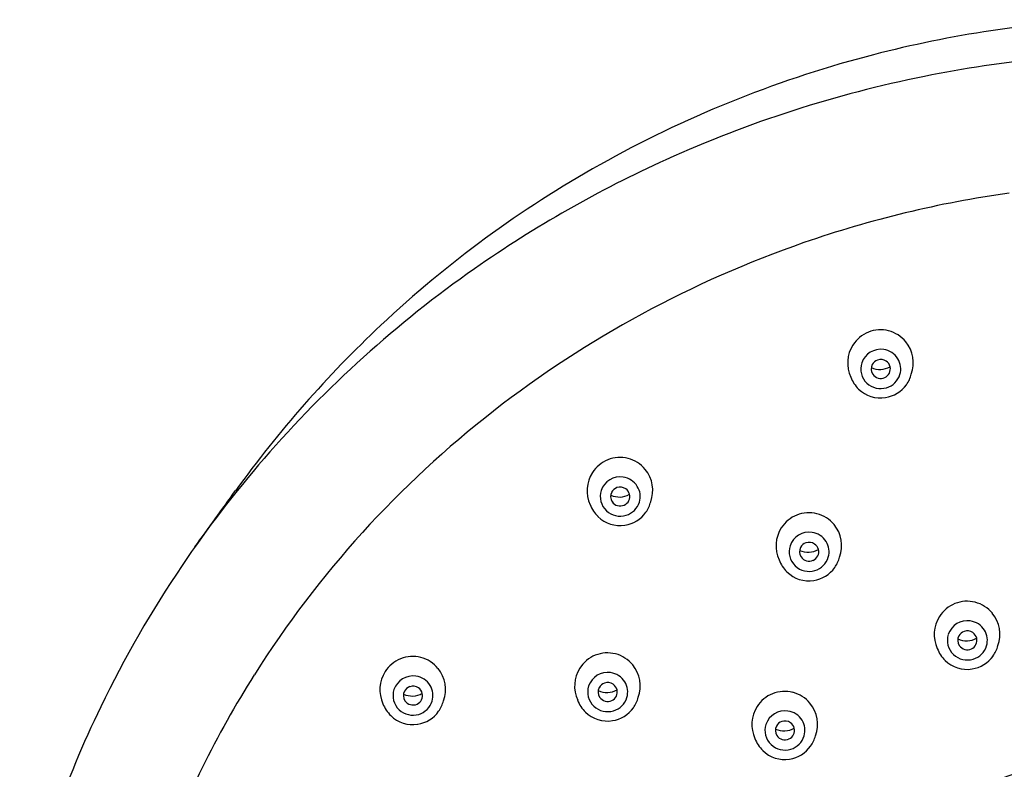
# Model space of a CAD drawing. Extents: x 4435.2 to 4459.2, y -32.3 to 13.5.
# Drawn here: x 4454.4 to 4456.5, y 12 to 13.5 of the extents above; entities that cross this region are included whole.
import ezdxf

# ---------------------------------------------------------------- set-up
doc = ezdxf.new("R2010")
doc.units = 0
doc.header["$LTSCALE"] = 0.64311
doc.layers.get('0').update_dxf_attribs({"color": 255, "linetype": 'CONTINUOUS'})

msp = doc.modelspace()

# ---------------------------------------------------------------- linework, layer by layer
for centre, radius, start, end in [((4456.7873, 11.1609), 2.3836, 93.3628, 98.9578), ((4456.7853, 11.1738), 2.3705, 98.9578, 104.9214), ((4456.7811, 11.1893), 2.3545, 104.9214, 119.2861), ((4456.7872, 10.9822), 2.4911, 89.9995, 101.406), ((4456.7827, 11.0043), 2.4685, 101.4061, 114.3521), ((4456.7501, 11.2447), 2.291, 119.2861, 133.2326), ((4456.7635, 11.0468), 2.4218, 114.3521, 125.048), ((4456.7812, 10.9694), 2.2374, 98.0527, 109.1406), ((4456.7771, 10.9811), 2.225, 109.1406, 127.8638), ((4456.7387, 11.0822), 2.3787, 125.048, 139.0749), ((4456.7993, 11.1923), 2.3628, 133.2326, 144.2005), ((4456.2049, 12.8368), 0.0675, 112.042, 147.4564), ((4456.2045, 12.8378), 0.0665, 75.6108, 112.0142), ((4456.2043, 12.8371), 0.0672, 39.3892, 75.5947), ((4456.2059, 12.8362), 0.0687, 147.4693, 204.7475), ((4456.2042, 12.8368), 0.0675, 339.6772, 39.6002), ((4456.2049, 12.8233), 0.0411, 81.4639, 161.2992), ((4456.2053, 12.8234), 0.0409, 31.7981, 81.9392), ((4456.2037, 12.824), 0.0397, 161.7967, 226.9415), ((4456.2043, 12.8241), 0.019, 151.8846, 213.586), ((4456.2048, 12.8238), 0.0196, 109.1445, 151.8479), ((4456.205, 12.8235), 0.02, 55.6667, 109.3963), ((4456.2054, 12.824), 0.0193, 13.8628, 55.6113), ((4456.2064, 12.8242), 0.0396, 343.3672, 31.6869), ((4456.2031, 12.8654), 0.0423, 245.4725, 299.7728), ((4456.205, 12.8246), 0.0199, 213.8912, 294.6143), ((4456.2054, 12.8242), 0.0193, 294.0921, 13.493), ((4456.2054, 12.8246), 0.0407, 286.4193, 343.1329), ((4456.2062, 12.8286), 0.0632, 324.3912, 345.9937), ((4456.2084, 12.8325), 0.0697, 201.1191, 225.4124), ((4456.2049, 12.8253), 0.0415, 226.9622, 286.733), ((4456.205, 12.8294), 0.0647, 278.5522, 324.4527), ((4456.2042, 12.8282), 0.0636, 225.3462, 279.3827), ((4456.7072, 11.071), 2.111, 127.8638, 147.7677), ((4456.6744, 11.1379), 2.2935, 139.0749, 145.9862), ((4455.671, 12.5752), 0.0675, 112.042, 147.4564), ((4455.6706, 12.5761), 0.0665, 75.6108, 112.0142), ((4455.6704, 12.5755), 0.0672, 39.3892, 75.5947), ((4455.672, 12.5745), 0.0687, 147.4693, 204.7475), ((4455.6704, 12.5751), 0.0675, 339.6772, 39.6002), ((4455.6711, 12.5616), 0.0411, 81.4639, 161.2992), ((4455.6714, 12.5617), 0.0409, 31.7981, 81.9392), ((4326.0256, 105.5077), 158.8735, 324.149152, 324.200479), ((4455.6699, 12.5624), 0.0397, 161.7967, 226.9415), ((4455.6704, 12.5624), 0.019, 151.8846, 213.586), ((4455.6709, 12.5621), 0.0196, 109.1445, 151.8479), ((4455.6711, 12.5618), 0.02, 55.6667, 109.3963), ((4455.6715, 12.5624), 0.0193, 13.8628, 55.6113), ((4455.6725, 12.5625), 0.0396, 343.3672, 31.6869), ((4455.6692, 12.6037), 0.0423, 245.4725, 299.7728), ((4455.6711, 12.563), 0.0199, 213.8912, 294.6143), ((4455.6715, 12.5625), 0.0193, 294.0921, 13.493), ((4455.6715, 12.563), 0.0407, 286.4193, 343.1329), ((4455.6723, 12.5669), 0.0632, 324.3912, 345.9937), ((4455.6746, 12.5709), 0.0697, 201.1191, 225.4124), ((4455.6711, 12.5637), 0.0415, 226.9622, 286.733), ((4455.6711, 12.5677), 0.0647, 278.5522, 324.4527), ((4456.0577, 12.4628), 0.0665, 75.6108, 112.0142), ((4455.6703, 12.5665), 0.0636, 225.3462, 279.3827), ((4456.0581, 12.4619), 0.0675, 112.042, 147.4564), ((4456.0575, 12.4622), 0.0672, 39.3892, 75.5947), ((4456.0591, 12.4613), 0.0687, 147.4693, 204.7475), ((4456.0581, 12.4483), 0.0411, 81.4639, 161.2992), ((4456.0585, 12.4485), 0.0409, 31.7981, 81.9392), ((4456.0574, 12.4618), 0.0675, 339.6772, 39.6002), ((4456.0582, 12.4485), 0.02, 55.6667, 109.3963), ((4456.0595, 12.4492), 0.0396, 343.3672, 31.6869), ((4456.0569, 12.4491), 0.0397, 161.7967, 226.9415), ((4456.0575, 12.4491), 0.019, 151.8846, 213.586), ((4456.0563, 12.4905), 0.0423, 245.4725, 299.7728), ((4456.058, 12.4489), 0.0196, 109.1445, 151.8479), ((4456.0586, 12.4492), 0.0193, 294.0921, 13.493), ((4456.0586, 12.4491), 0.0193, 13.8628, 55.6113), ((4456.0616, 12.4576), 0.0697, 201.1191, 225.4124), ((4456.0581, 12.4497), 0.0199, 213.8912, 294.6143), ((4456.0585, 12.4497), 0.0407, 286.4193, 343.1329), ((4456.0593, 12.4537), 0.0632, 324.3912, 345.9937), ((4456.698, 11.122), 2.322, 145.9862, 154.241), ((4456.0574, 12.4532), 0.0636, 225.3462, 279.3827), ((4456.0581, 12.4504), 0.0415, 226.9622, 286.733), ((4456.0581, 12.4544), 0.0647, 278.5522, 324.4527), ((4456.3819, 12.2812), 0.0665, 75.6108, 112.0142), ((4456.3823, 12.2802), 0.0675, 112.042, 147.4564), ((4456.3817, 12.2805), 0.0672, 39.3892, 75.5947), ((4456.3833, 12.2796), 0.0687, 147.4693, 204.7475), ((4456.3823, 12.2667), 0.0411, 81.4639, 161.2992), ((4456.3827, 12.2668), 0.0409, 31.7981, 81.9392), ((4456.3816, 12.2802), 0.0675, 339.6772, 39.6002), ((4456.3824, 12.2669), 0.02, 55.6667, 109.3963), ((4456.3838, 12.2676), 0.0396, 343.3672, 31.6869), ((4456.3811, 12.2674), 0.0397, 161.7967, 226.9415), ((4456.3817, 12.2675), 0.019, 151.8846, 213.586), ((4456.3805, 12.3088), 0.0423, 245.4725, 299.7728), ((4456.3822, 12.2672), 0.0196, 109.1445, 151.8479), ((4456.3828, 12.2676), 0.0193, 294.0921, 13.493), ((4456.3828, 12.2674), 0.0193, 13.8628, 55.6113), ((4456.3859, 12.2759), 0.0697, 201.1191, 225.4124), ((4456.3824, 12.268), 0.0199, 213.8912, 294.6143), ((4456.3828, 12.268), 0.0407, 286.4193, 343.1329), ((4456.3836, 12.272), 0.0632, 324.3912, 345.9937), ((4455.2464, 12.167), 0.0675, 112.042, 147.4564), ((4455.246, 12.1679), 0.0665, 75.6108, 112.0142), ((4455.2458, 12.1673), 0.0672, 39.3892, 75.5947), ((4455.6454, 12.1743), 0.0675, 112.042, 147.4564), ((4455.645, 12.1752), 0.0665, 75.6108, 112.0142), ((4455.6448, 12.1746), 0.0672, 39.3892, 75.5947), ((4456.3816, 12.2715), 0.0636, 225.3462, 279.3827), ((4456.3823, 12.2687), 0.0415, 226.9622, 286.733), ((4456.3824, 12.2728), 0.0647, 278.5522, 324.4527), ((4455.2458, 12.1669), 0.0675, 339.6772, 39.6002), ((4455.6464, 12.1737), 0.0687, 147.4693, 204.7475), ((4455.6447, 12.1742), 0.0675, 339.6772, 39.6002), ((4456.6732, 11.0925), 2.0709, 147.7677, 159.8856), ((4455.2474, 12.1664), 0.0687, 147.4693, 204.7475), ((4455.2465, 12.1534), 0.0411, 81.4639, 161.2992), ((4455.2468, 12.1536), 0.0409, 31.7981, 81.9392), ((4455.6454, 12.1607), 0.0411, 81.4639, 161.2992), ((4455.6458, 12.1608), 0.0409, 31.7981, 81.9392), ((4455.2453, 12.1542), 0.0397, 161.7967, 226.9415), ((4455.2463, 12.154), 0.0196, 109.1445, 151.8479), ((4455.2466, 12.1536), 0.02, 55.6667, 109.3963), ((4455.2469, 12.1542), 0.0193, 13.8628, 55.6113), ((4455.2479, 12.1543), 0.0396, 343.3672, 31.6869), ((4455.6442, 12.1615), 0.0397, 161.7967, 226.9415), ((4455.6448, 12.1615), 0.019, 151.8846, 213.586), ((4455.6436, 12.2028), 0.0423, 245.4725, 299.7728), ((4455.6453, 12.1612), 0.0196, 109.1445, 151.8479), ((4455.6455, 12.1609), 0.02, 55.6667, 109.3963), ((4455.6459, 12.1616), 0.0193, 294.0921, 13.493), ((4455.6459, 12.1615), 0.0193, 13.8628, 55.6113), ((4455.6469, 12.1616), 0.0396, 343.3672, 31.6869), ((4455.2459, 12.1543), 0.019, 151.8846, 213.586), ((4455.2446, 12.1956), 0.0423, 245.4725, 299.7728), ((4455.2469, 12.1543), 0.0193, 294.0921, 13.493), ((4455.6455, 12.1621), 0.0199, 213.8912, 294.6143), ((4455.6459, 12.1621), 0.0407, 286.4193, 343.1329), ((4455.6467, 12.166), 0.0632, 324.3912, 345.9937), ((4456.0086, 12.0955), 0.0675, 112.042, 147.4564), ((4456.0082, 12.0964), 0.0665, 75.6108, 112.0142), ((4456.008, 12.0958), 0.0672, 39.3892, 75.5947), ((4456.6308, 11.1544), 2.2475, 154.241, 167.0375), ((4455.25, 12.1627), 0.0697, 201.1191, 225.4124), ((4455.2465, 12.1555), 0.0415, 226.9622, 286.733), ((4455.2465, 12.1548), 0.0199, 213.8912, 294.6143), ((4455.2469, 12.1548), 0.0407, 286.4193, 343.1329), ((4455.2477, 12.1588), 0.0632, 324.3912, 345.9937), ((4455.6489, 12.17), 0.0697, 201.1191, 225.4124), ((4455.6454, 12.1628), 0.0415, 226.9622, 286.733), ((4455.6455, 12.1668), 0.0647, 278.5522, 324.4527), ((4456.0096, 12.0949), 0.0687, 147.4693, 204.7475), ((4456.0079, 12.0954), 0.0675, 339.6772, 39.6002), ((4455.2457, 12.1583), 0.0636, 225.3462, 279.3827), ((4455.2465, 12.1596), 0.0647, 278.5522, 324.4527), ((4455.6447, 12.1656), 0.0636, 225.3462, 279.3827), ((4456.0086, 12.0819), 0.0411, 81.4639, 161.2992), ((4456.009, 12.0821), 0.0409, 31.7981, 81.9392), ((4456.0074, 12.0827), 0.0397, 161.7967, 226.9415), ((4456.008, 12.0828), 0.019, 151.8846, 213.586), ((4456.0068, 12.1241), 0.0423, 245.4725, 299.7728), ((4456.0085, 12.0825), 0.0196, 109.1445, 151.8479), ((4456.0087, 12.0821), 0.02, 55.6667, 109.3963), ((4456.0091, 12.0828), 0.0193, 294.0921, 13.493), ((4456.0091, 12.0827), 0.0193, 13.8628, 55.6113), ((4456.0101, 12.0828), 0.0396, 343.3672, 31.6869), ((4456.0122, 12.0912), 0.0697, 201.1191, 225.4124), ((4456.0087, 12.0833), 0.0199, 213.8912, 294.6143), ((4456.0091, 12.0833), 0.0407, 286.4193, 343.1329), ((4456.0099, 12.0873), 0.0632, 324.3912, 345.9937), ((4456.0086, 12.084), 0.0415, 226.9622, 286.733), ((4456.0087, 12.0881), 0.0647, 278.5522, 324.4527), ((4456.0079, 12.0868), 0.0636, 225.3462, 279.3827), ((4456.7931, 10.9604), 1.0794, 89.7987, 139.9568)]:
    msp.add_arc(centre, radius, start, end)

doc.saveas('drawing.dxf')
